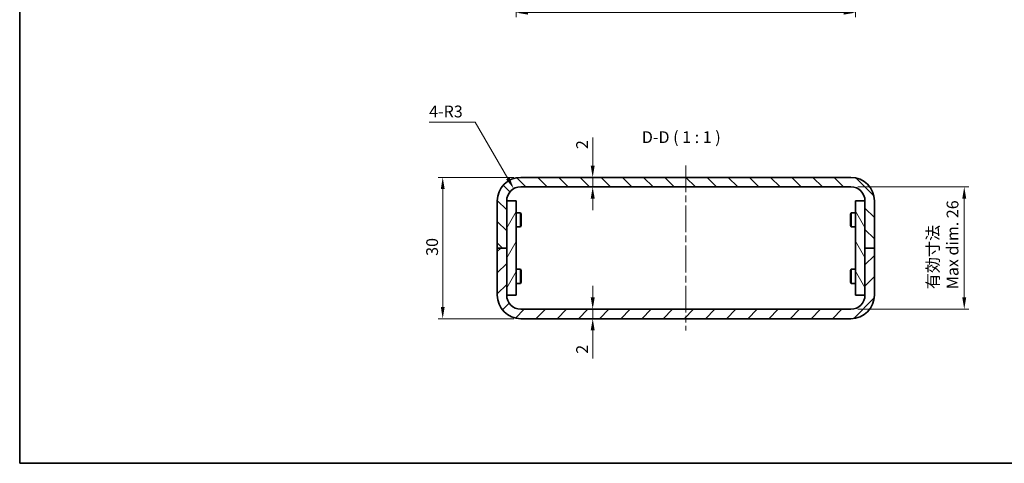
# Model space of a CAD drawing. Units: millimetres. Extents: x 14 to 1478, y 8 to 289.
# Drawn here: x 816 to 1025, y 8 to 102 of the extents above; entities that cross this region are included whole.
import ezdxf

# ---------------------------------------------------------------- set-up
doc = ezdxf.new("R2010")
doc.units = ezdxf.units.MM
doc.linetypes.add('CHAIN', pattern=[0.3543, 0.2362, -0.0295, 0.0591, -0.0295])
for name, color, linetype, lineweight in [('Border (ISO)', 7, 'Continuous', 35), ('Centerline (ISO)', 131, 'Continuous', 18), ('Dimension (ISO)', 7, 'Continuous', 18), ('Dimension (ISO) @ 1', 7, 'Continuous', 18), ('Hatch (ISO)', 1, 'Continuous', 18), ('Symbol (ISO) @ 1', 7, 'Continuous', 18), ('Visible (ISO)', 7, 'Continuous', 35)]:
    doc.layers.add(name, color=color, linetype=linetype, lineweight=lineweight)
doc.styles.add('Note Text (TK)', font='txt')
doc.dimstyles.new('Default - Method 1b (TK)', dxfattribs={"dimtxt": 2.5, "dimasz": 2.5, "dimexe": 1, "dimexo": 1.5, "dimgap": 1, "dimtad": 1, "dimtoh": 1, "dimrnd": 1e-08, "dimdsep": 46, "dimtxsty": 'Note Text (TK)', "dimcen": 0.09, "dimdle": 5, "dimclrd": 100, "dimclre": 100, "dimclrt": 7, "dimadec": 1, "dimazin": 1, "dimtfac": 1, "dimtmove": 0, "dimatfit": 3, "dimfxl": 1, "dimtolj": 1, "dimlwd": -1, "dimlwe": -1, "dimarcsym": 0})

# ---------------------------------------------------------------- blocks, each defined once
blk = doc.blocks.new('図面枠 tk図枠')
at = {"layer": 'Border (ISO)'}
for p, q in [((14.5, 289), (14.5, 8)), ((14.5, 8), (405.5, 8))]:
    blk.add_line(p, q, dxfattribs=at)
blk = doc.blocks.new('*D60')
at = {"layer": 'Defpoints', "color": 0}
for p in [(922.79, 68.7), (906.23, 38.7), (922.79, 38.7)]:
    blk.add_point(p, dxfattribs=at)
at = {"layer": 'Dimension (ISO)', "color": 100}
for p, q in [((921.29, 68.7), (905.23, 68.7)), ((906.23, 66.2), (906.23, 41.2)), ((921.29, 38.7), (905.23, 38.7))]:
    blk.add_line(p, q, dxfattribs=at)
for points in [[(905.82, 66.2), (906.65, 66.2), (906.23, 68.7)], [(905.82, 41.2), (906.65, 41.2), (906.23, 38.7)]]:
    blk.add_solid(points, dxfattribs=at)
at = {"layer": 'Dimension (ISO)', "color": 7, "insert": (903.98, 52.04), "char_height": 2.5, "attachment_point": 4, "rotation": 90, "style": 'Note Text (TK)'}
blk.add_mtext('\\A1;30', dxfattribs=at)
blk = doc.blocks.new('*D62')
at = {"layer": 'Defpoints', "color": 0}
for p in [(921.79, 133.78), (993.79, 133.78), (993.79, 103.67)]:
    blk.add_point(p, dxfattribs=at)
at = {"layer": 'Dimension (ISO)', "color": 100}
for p, q in [((921.79, 132.28), (921.79, 102.67)), ((993.79, 132.28), (993.79, 102.67)), ((924.29, 103.67), (991.29, 103.67))]:
    blk.add_line(p, q, dxfattribs=at)
for points in [[(924.29, 104.09), (924.29, 103.25), (921.79, 103.67)], [(991.29, 104.09), (991.29, 103.25), (993.79, 103.67)]]:
    blk.add_solid(points, dxfattribs=at)
at = {"layer": 'Dimension (ISO)', "color": 7, "insert": (939.73, 106.32), "char_height": 2.5, "attachment_point": 4, "style": 'Note Text (TK)'}
blk.add_mtext('\\A1;有効寸法 / Max dim. 72', dxfattribs=at)
blk = doc.blocks.new('*D63')
at = {"layer": 'Defpoints', "color": 0}
for p in [(992.79, 66.7), (992.79, 40.7), (1016.85, 40.7)]:
    blk.add_point(p, dxfattribs=at)
at = {"layer": 'Dimension (ISO)', "color": 100}
for p, q in [((994.29, 66.7), (1017.85, 66.7)), ((1016.85, 64.2), (1016.85, 43.2)), ((994.29, 40.7), (1017.85, 40.7))]:
    blk.add_line(p, q, dxfattribs=at)
for points in [[(1016.43, 64.2), (1017.26, 64.2), (1016.85, 66.7)], [(1016.43, 43.2), (1017.26, 43.2), (1016.85, 40.7)]]:
    blk.add_solid(points, dxfattribs=at)
at = {"layer": 'Dimension (ISO)', "color": 7, "insert": (1012.28, 44.96), "char_height": 2.5, "attachment_point": 4, "rotation": 90, "style": 'Note Text (TK)'}
blk.add_mtext('\\A1;有効寸法\\PMax dim. 26', dxfattribs=at)
blk = doc.blocks.new('*D69')
at = {"layer": 'Defpoints', "color": 0}
for p in [(921.29, 66.3), (922.79, 63.7)]:
    blk.add_point(p, dxfattribs=at)
at = {"layer": 'Dimension (ISO)', "color": 100}
for p, q in [((903.34, 80.43), (913.14, 80.43)), ((913.14, 80.43), (920.04, 68.46))]:
    blk.add_line(p, q, dxfattribs=at)
blk.add_solid([(920.41, 68.67), (919.68, 68.25), (921.29, 66.3)], dxfattribs=at)
at = {"layer": 'Dimension (ISO)', "color": 7, "insert": (903.34, 82.68), "char_height": 2.5, "attachment_point": 4, "style": 'Note Text (TK)'}
blk.add_mtext('\\A1;4-R3', dxfattribs=at)
blk = doc.blocks.new('*D70')
at = {"layer": 'Defpoints', "color": 0}
for p in [(938.23, 68.7), (938.04, 66.7), (938.23, 66.7)]:
    blk.add_point(p, dxfattribs=at)
at = {"layer": 'Dimension (ISO)', "color": 100}
for p, q in [((938.04, 71.2), (938.04, 77.15)), ((938.04, 66.7), (938.04, 68.7)), ((938.04, 64.2), (938.04, 61.7))]:
    blk.add_line(p, q, dxfattribs=at)
for points in [[(937.62, 71.2), (938.46, 71.2), (938.04, 68.7)], [(937.62, 64.2), (938.46, 64.2), (938.04, 66.7)]]:
    blk.add_solid(points, dxfattribs=at)
at = {"layer": 'Dimension (ISO)', "color": 7, "insert": (935.79, 74.7), "char_height": 2.5, "attachment_point": 4, "rotation": 90, "style": 'Note Text (TK)'}
blk.add_mtext('\\A1;2', dxfattribs=at)
blk = doc.blocks.new('*D71')
at = {"layer": 'Defpoints', "color": 0}
for p in [(938.04, 40.7), (938.04, 38.7), (938.04, 38.7)]:
    blk.add_point(p, dxfattribs=at)
at = {"layer": 'Dimension (ISO)', "color": 100}
for p, q in [((938.04, 43.2), (938.04, 45.7)), ((938.04, 40.7), (938.04, 38.7)), ((938.04, 36.2), (938.04, 30.25))]:
    blk.add_line(p, q, dxfattribs=at)
for points in [[(937.62, 43.2), (938.46, 43.2), (938.04, 40.7)], [(937.62, 36.2), (938.46, 36.2), (938.04, 38.7)]]:
    blk.add_solid(points, dxfattribs=at)
at = {"layer": 'Dimension (ISO)', "color": 7, "insert": (935.79, 31.25), "char_height": 2.5, "attachment_point": 4, "rotation": 90, "style": 'Note Text (TK)'}
blk.add_mtext('\\A1;2', dxfattribs=at)

msp = doc.modelspace()

# ---------------------------------------------------------------- hatches: boundary and pattern name
at = {"layer": 'Hatch (ISO)'}
h = msp.add_hatch(dxfattribs=at)
h.set_pattern_fill('ANSI31', color=256, scale=25.4, angle=90.00021, style=0)
h.set_pattern_definition([(135.0002, (802, 3e-07), (-2.245056, -2.24507), [])])
edge = h.paths.add_edge_path()
edge.add_ellipse((922.795, 63.7), major_axis=(0, 5), ratio=1, start_angle=0, end_angle=90)
edge.add_line((917.795, 63.7), (917.795, 53.7))
edge.add_line((917.795, 53.7), (919.795, 53.7))
edge.add_line((919.795, 53.7), (919.795, 63.7))
edge.add_ellipse((922.795, 63.7), major_axis=(-3, 0), ratio=1, start_angle=270, end_angle=360, ccw=False)
edge.add_line((922.795, 66.7), (992.795, 66.7))
edge.add_ellipse((992.795, 63.7), major_axis=(0, 3), ratio=1, start_angle=270, end_angle=360, ccw=False)
edge.add_line((995.795, 63.7), (995.795, 53.7))
edge.add_line((995.795, 53.7), (997.795, 53.7))
edge.add_line((997.795, 53.7), (997.795, 63.7))
edge.add_ellipse((992.795, 63.7), major_axis=(5, 0), ratio=1, start_angle=0, end_angle=90)
edge.add_line((992.795, 68.7), (922.795, 68.7))
h = msp.add_hatch(dxfattribs=at)
h.set_pattern_fill('ANSI31', color=256, scale=25.4, angle=14.99998, style=0)
h.set_pattern_definition([(60, (802, 3e-07), (-2.74963, 1.5875), [])])
h.paths.add_polyline_path([(921.795, 43.7), (921.795, 63.7), (919.795, 63.7), (919.795, 53.7), (919.795, 43.7)])
h = msp.add_hatch(dxfattribs=at)
h.set_pattern_fill('ANSI31', color=256, scale=25.4, angle=75.00018, style=0)
h.set_pattern_definition([(120.0002, (802, 3e-07), (-2.749626, -1.58751), [])])
h.paths.add_polyline_path([(993.795, 63.7), (993.795, 43.7), (995.795, 43.7), (995.795, 53.7), (995.795, 63.7)])
h = msp.add_hatch(dxfattribs=at)
h.set_pattern_fill('ANSI31', color=256, scale=25.4, style=0)
h.set_pattern_definition([(45, (802, 3e-07), (-2.245064, 2.245064), [])])
edge = h.paths.add_edge_path()
edge.add_ellipse((922.795, 43.7), major_axis=(-5, 0), ratio=1, start_angle=0, end_angle=90)
edge.add_line((922.795, 38.7), (992.795, 38.7))
edge.add_ellipse((992.795, 43.7), major_axis=(0, -5), ratio=1, start_angle=0, end_angle=90)
edge.add_line((997.795, 43.7), (997.795, 53.7))
edge.add_line((997.795, 53.7), (995.795, 53.7))
edge.add_line((995.795, 53.7), (995.795, 43.7))
edge.add_ellipse((992.795, 43.7), major_axis=(3, 0), ratio=1, start_angle=270, end_angle=360, ccw=False)
edge.add_line((992.795, 40.7), (922.795, 40.7))
edge.add_ellipse((922.795, 43.7), major_axis=(0, -3), ratio=1, start_angle=270, end_angle=360, ccw=False)
edge.add_line((919.795, 43.7), (919.795, 53.7))
edge.add_line((919.795, 53.7), (917.795, 53.7))
edge.add_line((917.795, 53.7), (917.795, 43.7))

# ---------------------------------------------------------------- linework, layer by layer
at = {"layer": 'Centerline (ISO)', "linetype": 'CHAIN', "ltscale": 23.990969}
msp.add_line((957.795, 71.2), (957.795, 36.2), dxfattribs=at)
at = {"layer": 'Visible (ISO)'}
for p, q in [((992.795, 68.7), (922.795, 68.7)), ((922.795, 66.7), (992.795, 66.7)), ((917.795, 63.7), (917.795, 53.7)), ((919.795, 53.7), (919.795, 63.7)), ((921.795, 63.7), (919.795, 63.7)), ((919.795, 63.7), (919.795, 43.7)), ((921.795, 43.7), (921.795, 63.7)), ((993.795, 63.7), (993.795, 43.7)), ((995.795, 63.7), (993.795, 63.7)), ((995.795, 63.7), (995.795, 53.7)), ((995.795, 43.7), (995.795, 63.7)), ((997.795, 53.7), (997.795, 63.7)), ((921.795, 61.2), (922.741, 61.2)), ((922.741, 58.2), (922.741, 61.2)), ((922.895, 60.893), (922.741, 61.2)), ((922.895, 60.893), (922.895, 58.507)), ((992.695, 60.893), (992.848, 61.2)), ((992.695, 58.507), (992.695, 60.893)), ((992.848, 61.2), (992.848, 58.2)), ((993.795, 61.2), (992.848, 61.2)), ((922.895, 58.507), (922.741, 58.2)), ((992.695, 58.507), (992.848, 58.2)), ((921.795, 58.2), (922.741, 58.2)), ((993.795, 58.2), (992.848, 58.2)), ((919.795, 53.7), (917.795, 53.7)), ((917.795, 53.7), (917.795, 43.7)), ((917.795, 53.7), (919.795, 53.7)), ((919.795, 43.7), (919.795, 53.7)), ((997.795, 53.7), (995.795, 53.7)), ((995.795, 53.7), (995.795, 43.7)), ((995.795, 53.7), (997.795, 53.7)), ((997.795, 43.7), (997.795, 53.7)), ((921.795, 49.2), (922.741, 49.2)), ((922.741, 46.2), (922.741, 49.2)), ((922.895, 48.893), (922.741, 49.2)), ((922.895, 48.893), (922.895, 46.507)), ((992.695, 48.893), (992.848, 49.2)), ((992.695, 46.507), (992.695, 48.893)), ((992.848, 49.2), (992.848, 46.2)), ((993.795, 49.2), (992.848, 49.2)), ((921.795, 46.2), (922.741, 46.2)), ((922.895, 46.507), (922.741, 46.2)), ((992.695, 46.507), (992.848, 46.2)), ((993.795, 46.2), (992.848, 46.2)), ((919.795, 43.7), (921.795, 43.7)), ((993.795, 43.7), (995.795, 43.7)), ((992.795, 40.7), (922.795, 40.7)), ((922.795, 38.7), (992.795, 38.7))]:
    msp.add_line(p, q, dxfattribs=at)
for centre, radius, start, end in [((922.795, 63.7), 5, 90, 180), ((992.795, 63.7), 5, 0, 90), ((922.795, 63.7), 3, 90, 180), ((992.795, 63.7), 3, 0, 90), ((922.795, 43.7), 5, 180, 270), ((922.795, 43.7), 3, 180, 270), ((992.795, 43.7), 5, 270, 0), ((992.795, 43.7), 3, 270, 0)]:
    msp.add_arc(centre, radius, start, end, dxfattribs=at)

# ---------------------------------------------------------------- block references
msp.add_blockref('図面枠 tk図枠', (802, 0))

# ---------------------------------------------------------------- texts
at = {"layer": 'Symbol (ISO) @ 1', "color": 7, "insert": (948.461, 75.2), "char_height": 2.5, "attachment_point": 7, "style": 'Note Text (TK)'}
msp.add_mtext('D-D ( 1 : 1 )', dxfattribs=at)

# ---------------------------------------------------------------- dimensions: what is measured, and where the dimension line sits
at = {"layer": 'Dimension (ISO) @ 1', "color": 100}
for base, p1, p2, angle, text, picture, middle in [((993.795, 103.67), (921.795, 133.78), (993.795, 133.78), 180, '有効寸法 / Max dim. <>', '*D62', (957.795, 103.67)), ((1016.848, 40.7), (992.795, 66.7), (992.795, 40.7), 90, '有効寸法\\PMax dim. <>', '*D63', (1016.848, 53.7))]:
    dim = msp.add_linear_dim(base=base, p1=p1, p2=p2, angle=angle, text=text, dimstyle='Default - Method 1b (TK)', override={"dimscale": 1, "dimtoh": 0, "dimdec": 2, "dimtp": 0, "dimtm": 0, "dimtdec": 2, "dimtix": 0, "dimtofl": 0, "dimtmove": 0, "dimatfit": 1}, dxfattribs=at)
    dim.commit()
    dim.dimension.update_dxf_attribs({"geometry": picture, "text_midpoint": middle, "dimtype": 160})
dim = msp.add_radius_dim(center=(922.795, 63.7), mpoint=(921.295, 66.298), text='4-<>', dimstyle='Default - Method 1b (TK)', override={"dimscale": 1, "dimtih": 1, "dimdec": 2, "dimcen": 0, "dimtp": 0, "dimtm": 0, "dimtdec": 2, "dimtix": 0, "dimtofl": 0, "dimtmove": 0, "dimatfit": 3}, dxfattribs=at)
dim.commit()
dim.dimension.update_dxf_attribs({"geometry": '*D69', "text_midpoint": (907.052, 80.43), "dimtype": 164})
for base, p1, p2, override, picture, middle in [((938.039, 66.7), (938.235, 68.7), (938.235, 66.7), {"dimscale": 1, "dimtoh": 0, "dimdec": 2, "dimse1": 1, "dimse2": 1, "dimtp": 0, "dimtm": 0, "dimtdec": 2, "dimtix": 0, "dimtofl": 1, "dimtmove": 0, "dimatfit": 1}, '*D70', (938.039, 75.425)), ((906.235, 38.7), (922.795, 68.7), (922.795, 38.7), {"dimscale": 1, "dimtoh": 0, "dimdec": 2, "dimtp": 0, "dimtm": 0, "dimtdec": 2, "dimtix": 0, "dimtofl": 0, "dimtmove": 0, "dimatfit": 1}, '*D60', (906.235, 53.7)), ((938.039, 38.7), (938.039, 40.7), (938.039, 38.7), {"dimscale": 1, "dimtoh": 0, "dimdec": 2, "dimse1": 1, "dimse2": 1, "dimtp": 0, "dimtm": 0, "dimtdec": 2, "dimtix": 0, "dimtofl": 1, "dimtmove": 0, "dimatfit": 1}, '*D71', (938.039, 31.976))]:
    dim = msp.add_linear_dim(base=base, p1=p1, p2=p2, angle=90, dimstyle='Default - Method 1b (TK)', override=override, dxfattribs=at)
    dim.commit()
    dim.dimension.update_dxf_attribs({"geometry": picture, "text_midpoint": middle, "dimtype": 160})

doc.saveas('drawing.dxf')
